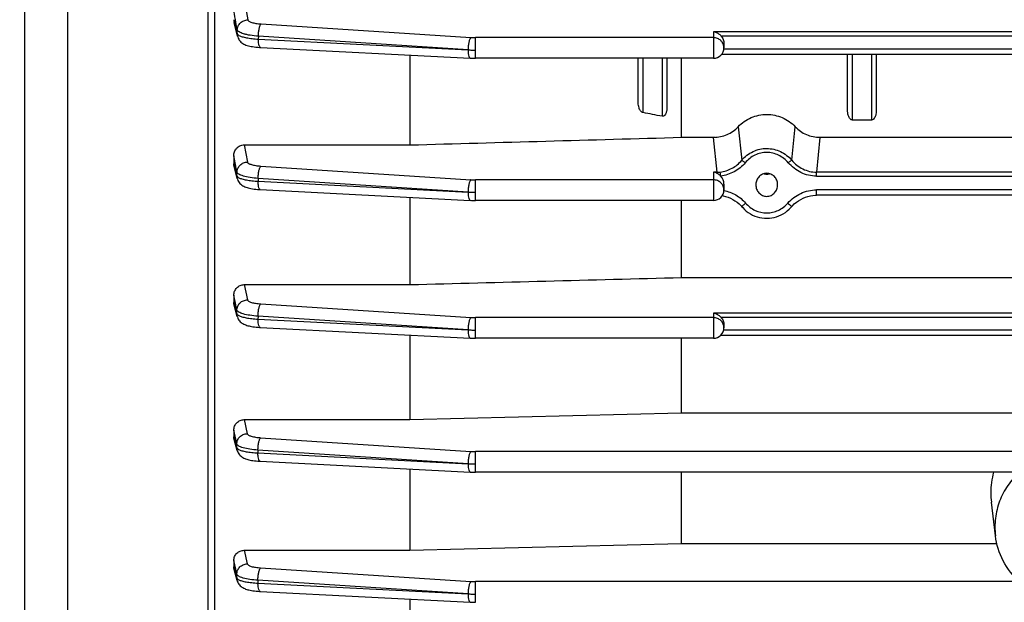
# Model space of a CAD drawing. Units: millimetres. Extents: x -2303 to 3854, y -123 to 3399.
# Drawn here: x 2092 to 2195, y 1608 to 1669 of the extents above; entities that cross this region are included whole.
import ezdxf

# ---------------------------------------------------------------- set-up
doc = ezdxf.new("R2010")
doc.units = ezdxf.units.MM
doc.header["$LTSCALE"] = 46.255
doc.header["$PDMODE"] = 3
doc.header["$PDSIZE"] = 0.3125
doc.layers.get('0').update_dxf_attribs({"linetype": 'CONTINUOUS'})
doc.layers.get('Defpoints').update_dxf_attribs({"linetype": 'CONTINUOUS'})
doc.layers.add('AM_5', color=3, linetype='CONTINUOUS', lineweight=25)
doc.styles.get("Standard").update_dxf_attribs({"font": 'txt', "width": 0.7})
doc.dimstyles.new('AM_DIN$0', dxfattribs={"dimtxt": 3.5, "dimasz": 2.5, "dimexe": 1, "dimexo": 1, "dimgap": 1.5, "dimtad": 1, "dimdsep": 46, "dimtxsty": 'STANDARD', "dimcen": 0, "dimclrd": 256, "dimclre": 256, "dimclrt": 2, "dimadec": 0, "dimazin": 2, "dimtp": 0.1, "dimtm": 0.1, "dimtfac": 0.71, "dimtdec": 3, "dimtmove": 0, "dimatfit": 3, "dimfxl": 1, "dimlwd": -1, "dimlwe": -1, "dimarcsym": 0})

# ---------------------------------------------------------------- blocks, each defined once
blk = doc.blocks.new('*D24')
at = {"layer": 'AM_5', "ltscale": 10, "transparency": 16777216}
for p, q in [((2102.66, 2251.82), (2404.74, 2251.82)), ((2403.74, 1529), (2403.74, 2221.82)), ((2050.15, 1499), (2404.74, 1499))]:
    blk.add_line(p, q, dxfattribs=at)
for points in [[(2398.74, 2221.82), (2408.74, 2221.82), (2403.74, 2251.82)], [(2398.74, 1529), (2408.74, 1529), (2403.74, 1499)]]:
    blk.add_solid(points, dxfattribs=at)
at = {"layer": 'Defpoints', "color": 0, "ltscale": 10, "transparency": 16777216}
for p in [(2101.66, 2251.82), (2403.74, 2251.82), (2049.15, 1499)]:
    blk.add_point(p, dxfattribs=at)
at = {"layer": 'AM_5', "color": 2, "ltscale": 10, "transparency": 16777216, "insert": (2371.24, 1875.41), "char_height": 35, "attachment_point": 5, "rotation": 90}
blk.add_mtext('753', dxfattribs=at)
blk = doc.blocks.new('*D26')
at = {"layer": 'AM_5', "ltscale": 10, "transparency": 16777216}
for p, q in [((894.96, 3398.67), (2509.36, 3398.67)), ((2508.36, 1529), (2508.36, 3368.67)), ((2050.15, 1499), (2509.36, 1499))]:
    blk.add_line(p, q, dxfattribs=at)
for points in [[(2503.36, 3368.67), (2513.36, 3368.67), (2508.36, 3398.67)], [(2503.36, 1529), (2513.36, 1529), (2508.36, 1499)]]:
    blk.add_solid(points, dxfattribs=at)
at = {"layer": 'Defpoints', "color": 0, "ltscale": 10, "transparency": 16777216}
for p in [(893.96, 3398.67), (2508.36, 3398.67), (2049.15, 1499)]:
    blk.add_point(p, dxfattribs=at)
at = {"layer": 'AM_5', "color": 2, "ltscale": 10, "transparency": 16777216, "insert": (2475.86, 2448.83), "char_height": 35, "attachment_point": 5, "rotation": 90}
blk.add_mtext('1880', dxfattribs=at)

msp = doc.modelspace()

# ---------------------------------------------------------------- linework, layer by layer
at = {"color": 7, "linetype": 'Continuous'}
for p, q in [((2092.153, 1768.201), (2092.153, 1510.201)), ((2112.153, 1529.976), (2112.153, 1748.426)), ((2114.539, 1667.081), (2114.191, 1668.515)), ((2116.865, 1665.916), (2116.96, 1665.911)), ((2116.958, 1665.91), (2139, 1664.783)), ((2165.653, 1666.304), (2165.653, 1665.869)), ((2132.653, 1665.107), (2132.653, 1655.673)), ((2139, 1664.783), (2139.002, 1664.783)), ((2164.553, 1664.769), (2139.548, 1664.769)), ((2156.653, 1660.089), (2156.653, 1664.769)), ((2159.653, 1664.769), (2159.653, 1659.523)), ((2161.196, 1656.469), (2161.196, 1664.769)), ((2238.897, 1665.179), (2165.409, 1665.179)), ((2178.653, 1659.23), (2178.653, 1665.179)), ((2181.653, 1665.179), (2181.653, 1659.23)), ((2181.153, 1658.285), (2179.153, 1658.285)), ((2161.196, 1656.469), (2164.702, 1656.469)), ((2175.604, 1656.469), (2228.702, 1656.469)), ((2115.231, 1655.673), (2132.653, 1655.673)), ((2114.153, 1654.514), (2114.153, 1653.702)), ((2114.521, 1652.133), (2114.193, 1653.398)), ((2165.653, 1651.554), (2165.653, 1650.937)), ((2169.009, 1651.532), (2169.008, 1651.483)), ((2171.298, 1651.483), (2171.297, 1651.533)), ((2116.844, 1650.986), (2116.937, 1650.98)), ((2116.935, 1650.98), (2139, 1649.851)), ((2228.938, 1650.388), (2175.368, 1650.388)), ((2132.653, 1650.176), (2132.653, 1640.998)), ((2139, 1649.851), (2139.002, 1649.851)), ((2164.553, 1649.837), (2139.548, 1649.837)), ((2161.196, 1641.75), (2161.196, 1649.837)), ((2115.24, 1640.998), (2132.653, 1640.998)), ((2161.196, 1641.75), (2199.447, 1641.75)), ((2114.153, 1639.875), (2114.153, 1639.123)), ((2114.51, 1637.652), (2114.193, 1638.825)), ((2116.847, 1636.513), (2116.923, 1636.509)), ((2116.921, 1636.508), (2139, 1635.379)), ((2165.653, 1636.744), (2165.653, 1636.465)), ((2132.653, 1635.703), (2132.653, 1626.819)), ((2139, 1635.379), (2139.002, 1635.379)), ((2164.553, 1635.365), (2139.548, 1635.365)), ((2161.196, 1627.55), (2161.196, 1635.365)), ((2239.012, 1635.654), (2165.294, 1635.654)), ((2132.653, 1626.819), (2161.196, 1627.55)), ((2161.196, 1627.55), (2199.153, 1627.55)), ((2115.248, 1626.819), (2132.653, 1626.819)), ((2114.153, 1625.729), (2114.153, 1625.014)), ((2114.506, 1623.588), (2114.192, 1624.729)), ((2116.842, 1622.453), (2116.917, 1622.449)), ((2116.915, 1622.448), (2139, 1621.319)), ((2132.653, 1621.643), (2132.653, 1613.099)), ((2139, 1621.319), (2139.002, 1621.319)), ((2196.762, 1621.305), (2139.548, 1621.305)), ((2161.196, 1613.825), (2161.196, 1621.305)), ((2194.184, 1614.624), (2193.754, 1618.152)), ((2115.257, 1613.099), (2132.653, 1613.099)), ((2132.653, 1613.099), (2161.196, 1613.825)), ((2161.196, 1613.825), (2194.328, 1613.825)), ((2114.153, 1612.039), (2114.153, 1611.348)), ((2114.507, 1609.92), (2114.19, 1611.08)), ((2116.843, 1608.785), (2116.918, 1608.781)), ((2116.916, 1608.78), (2139, 1607.651)), ((2132.653, 1607.975), (2132.653, 1599.834)), ((2139, 1607.651), (2139.002, 1607.651))]:
    msp.add_line(p, q, dxfattribs=at)
at = {"color": 9, "linetype": 'Continuous'}
for p, q in [((2111.414, 1673.199), (2111.414, 1575.21)), ((2096.717, 1579.182), (2096.717, 1672.953)), ((2115.223, 1670.932), (2115.616, 1668.804)), ((2114.154, 1668.822), (2114.213, 1668.578)), ((2114.213, 1668.578), (2114.272, 1668.333)), ((2117.022, 1668.381), (2139.056, 1666.952)), ((2114.509, 1667.358), (2114.519, 1667.752)), ((2116.737, 1667.083), (2116.729, 1666.779)), ((2116.729, 1666.779), (2138.771, 1665.653)), ((2138.771, 1665.653), (2116.737, 1667.083)), ((2164.553, 1666.936), (2139.548, 1666.936)), ((2139.548, 1664.769), (2139.548, 1666.936)), ((2239.753, 1667.558), (2164.553, 1667.558)), ((2164.553, 1667.558), (2164.553, 1664.769)), ((2165.326, 1667.139), (2238.98, 1667.139)), ((2238.661, 1665.744), (2165.645, 1665.744)), ((2157.153, 1659.063), (2157.153, 1664.769)), ((2159.153, 1664.769), (2159.153, 1658.68)), ((2179.153, 1658.285), (2179.153, 1665.179)), ((2181.153, 1665.179), (2181.153, 1658.285)), ((2167.16, 1657.581), (2167.52, 1654.06)), ((2172.786, 1654.06), (2173.146, 1657.581)), ((2164.926, 1652.808), (2164.573, 1656.465)), ((2175.733, 1656.465), (2175.38, 1652.808)), ((2115.231, 1655.673), (2115.592, 1653.872)), ((2114.37, 1653.433), (2114.154, 1654.514)), ((2114.154, 1653.702), (2114.21, 1653.488)), ((2114.21, 1653.488), (2114.265, 1653.274)), ((2114.381, 1653.379), (2114.37, 1653.433)), ((2114.494, 1652.813), (2114.381, 1653.379)), ((2116.997, 1653.451), (2139.056, 1652.02)), ((2114.265, 1653.274), (2114.487, 1652.418)), ((2114.487, 1652.418), (2114.494, 1652.813)), ((2164.926, 1652.808), (2164.553, 1652.808)), ((2164.553, 1652.808), (2164.553, 1649.837)), ((2164.926, 1652.808), (2164.926, 1652.685)), ((2228.926, 1652.808), (2175.38, 1652.808)), ((2175.38, 1652.388), (2175.38, 1652.808)), ((2175.38, 1652.388), (2228.926, 1652.388)), ((2116.713, 1652.153), (2116.707, 1651.848)), ((2116.707, 1651.848), (2138.771, 1650.721)), ((2138.771, 1650.721), (2116.713, 1652.153)), ((2164.553, 1652.005), (2139.548, 1652.005)), ((2139.548, 1649.837), (2139.548, 1652.005)), ((2228.938, 1650.953), (2175.368, 1650.953)), ((2175.368, 1650.388), (2175.368, 1650.953)), ((2115.24, 1640.998), (2115.576, 1639.4)), ((2114.367, 1638.862), (2114.154, 1639.875)), ((2114.154, 1639.123), (2114.207, 1638.925)), ((2114.207, 1638.925), (2114.261, 1638.728)), ((2114.37, 1638.846), (2114.367, 1638.862)), ((2114.478, 1638.332), (2114.37, 1638.846)), ((2116.981, 1638.979), (2139.056, 1637.548)), ((2114.261, 1638.728), (2114.474, 1637.938)), ((2114.474, 1637.938), (2114.478, 1638.332)), ((2239.753, 1637.999), (2164.553, 1637.999)), ((2164.553, 1637.999), (2164.553, 1635.365)), ((2116.696, 1637.682), (2116.693, 1637.377)), ((2116.693, 1637.377), (2138.771, 1636.249)), ((2138.771, 1636.249), (2116.696, 1637.682)), ((2164.553, 1637.532), (2139.548, 1637.532)), ((2139.548, 1635.365), (2139.548, 1637.532)), ((2165.326, 1637.579), (2238.98, 1637.579)), ((2238.682, 1636.22), (2165.624, 1636.22)), ((2115.248, 1626.819), (2115.567, 1625.34)), ((2114.362, 1624.766), (2114.154, 1625.729)), ((2114.154, 1625.014), (2114.206, 1624.823)), ((2114.206, 1624.823), (2114.259, 1624.633)), ((2114.259, 1624.633), (2114.468, 1623.87)), ((2114.364, 1624.752), (2114.362, 1624.766)), ((2114.47, 1624.264), (2114.364, 1624.752)), ((2116.972, 1624.92), (2139.056, 1623.488)), ((2114.468, 1623.87), (2114.469, 1624.264)), ((2116.688, 1623.623), (2116.687, 1623.317)), ((2138.771, 1622.189), (2116.688, 1623.623)), ((2286.533, 1623.472), (2139.548, 1623.472)), ((2139.548, 1621.305), (2139.548, 1623.472)), ((2116.687, 1623.317), (2138.771, 1622.189)), ((2115.257, 1613.099), (2115.565, 1611.672)), ((2114.354, 1611.116), (2114.154, 1612.039)), ((2114.154, 1611.348), (2114.207, 1611.156)), ((2114.207, 1611.156), (2114.259, 1610.963)), ((2114.259, 1610.963), (2114.47, 1610.194)), ((2114.363, 1611.072), (2114.354, 1611.116)), ((2114.468, 1610.589), (2114.363, 1611.072)), ((2116.971, 1611.252), (2139.056, 1609.82)), ((2114.469, 1610.194), (2114.468, 1610.589)), ((2138.771, 1608.521), (2116.687, 1609.955)), ((2116.687, 1609.955), (2116.688, 1609.649)), ((2116.688, 1609.649), (2138.771, 1608.521)), ((2196.686, 1609.804), (2139.548, 1609.804)), ((2139.548, 1607.637), (2139.548, 1609.804))]:
    msp.add_line(p, q, dxfattribs=at)
at = {"color": 7, "linetype": 'Continuous'}
for points in [[(2114.538, 1667.08), (2114.559, 1667.006), (2114.605, 1666.884), (2114.663, 1666.769), (2114.732, 1666.663), (2114.811, 1666.565), (2114.9, 1666.477), (2114.996, 1666.397), (2115.098, 1666.327), (2115.206, 1666.265), (2115.317, 1666.211), (2115.433, 1666.164), (2115.556, 1666.122), (2115.686, 1666.085), (2115.823, 1666.051), (2115.97, 1666.021), (2116.127, 1665.994), (2116.296, 1665.97), (2116.475, 1665.949), (2116.665, 1665.931), (2116.865, 1665.916)], [(2139.002, 1664.784), (2139.139, 1664.777), (2139.27, 1664.773), (2139.402, 1664.771), (2139.533, 1664.77), (2139.548, 1664.77)], [(2114.521, 1652.133), (2114.542, 1652.059), (2114.59, 1651.939), (2114.649, 1651.826), (2114.719, 1651.721), (2114.798, 1651.625), (2114.887, 1651.538), (2114.983, 1651.46), (2115.085, 1651.39), (2115.192, 1651.33), (2115.303, 1651.277), (2115.419, 1651.23), (2115.541, 1651.189), (2115.67, 1651.152), (2115.807, 1651.119), (2115.954, 1651.09), (2116.11, 1651.063), (2116.278, 1651.039), (2116.456, 1651.018), (2116.645, 1651), (2116.844, 1650.986)], [(2165.478, 1650.343), (2165.569, 1650.327), (2165.829, 1650.266), (2166.085, 1650.183), (2166.335, 1650.079), (2166.579, 1649.956), (2166.815, 1649.813), (2167.04, 1649.652), (2167.255, 1649.472), (2167.456, 1649.274), (2167.55, 1649.169)], [(2172.756, 1649.169), (2172.849, 1649.272), (2173.049, 1649.469), (2173.262, 1649.648), (2173.488, 1649.808), (2173.723, 1649.951), (2173.967, 1650.074), (2174.218, 1650.178), (2174.475, 1650.261), (2174.736, 1650.324), (2174.998, 1650.366), (2175.261, 1650.386), (2175.368, 1650.388)], [(2139.002, 1649.852), (2139.139, 1649.846), (2139.27, 1649.842), (2139.402, 1649.839), (2139.533, 1649.838), (2139.548, 1649.838)], [(2167.55, 1649.169), (2167.623, 1649.087), (2167.809, 1648.9), (2168.007, 1648.728), (2168.217, 1648.571), (2168.437, 1648.431), (2168.666, 1648.307), (2168.904, 1648.202), (2169.148, 1648.115), (2169.398, 1648.048), (2169.653, 1647.999), (2169.91, 1647.971), (2170.168, 1647.962), (2170.426, 1647.972), (2170.682, 1648.004), (2170.935, 1648.055), (2171.183, 1648.125), (2171.426, 1648.214), (2171.661, 1648.321), (2171.889, 1648.445), (2172.107, 1648.586), (2172.315, 1648.742), (2172.511, 1648.914), (2172.694, 1649.1), (2172.756, 1649.169)], [(2114.51, 1637.651), (2114.525, 1637.6), (2114.567, 1637.488), (2114.62, 1637.381), (2114.682, 1637.282), (2114.752, 1637.191), (2114.83, 1637.107), (2114.914, 1637.032), (2115.005, 1636.964), (2115.099, 1636.903), (2115.196, 1636.85), (2115.297, 1636.803), (2115.402, 1636.761), (2115.512, 1636.723), (2115.627, 1636.689), (2115.75, 1636.658), (2115.88, 1636.629), (2116.019, 1636.603), (2116.167, 1636.58), (2116.324, 1636.559), (2116.49, 1636.541), (2116.665, 1636.526), (2116.847, 1636.513)], [(2139.002, 1635.38), (2139.139, 1635.374), (2139.27, 1635.369), (2139.402, 1635.367), (2139.533, 1635.366), (2139.548, 1635.366)], [(2114.505, 1623.587), (2114.521, 1623.536), (2114.563, 1623.424), (2114.616, 1623.318), (2114.678, 1623.22), (2114.748, 1623.129), (2114.826, 1623.045), (2114.911, 1622.97), (2115.001, 1622.903), (2115.095, 1622.842), (2115.192, 1622.789), (2115.293, 1622.742), (2115.398, 1622.701), (2115.507, 1622.663), (2115.623, 1622.629), (2115.745, 1622.598), (2115.875, 1622.569), (2116.014, 1622.544), (2116.162, 1622.52), (2116.319, 1622.5), (2116.485, 1622.481), (2116.659, 1622.466), (2116.842, 1622.453)], [(2139.002, 1621.32), (2139.139, 1621.314), (2139.27, 1621.309), (2139.402, 1621.307), (2139.533, 1621.306), (2139.548, 1621.306)], [(2114.506, 1609.92), (2114.522, 1609.869), (2114.564, 1609.757), (2114.617, 1609.651), (2114.679, 1609.552), (2114.749, 1609.461), (2114.827, 1609.378), (2114.911, 1609.303), (2115.001, 1609.235), (2115.096, 1609.175), (2115.193, 1609.122), (2115.294, 1609.075), (2115.398, 1609.033), (2115.508, 1608.995), (2115.623, 1608.961), (2115.746, 1608.93), (2115.876, 1608.901), (2116.015, 1608.875), (2116.163, 1608.852), (2116.32, 1608.831), (2116.486, 1608.813), (2116.66, 1608.798), (2116.843, 1608.785)], [(2139.002, 1607.652), (2139.139, 1607.645), (2139.27, 1607.641), (2139.402, 1607.639), (2139.533, 1607.638), (2139.548, 1607.638)]]:
    msp.add_lwpolyline(points, dxfattribs=at)
for centre, radius, start, end in [((2115.463, 1668.823), 1.31, 180.0352, 193.60747), ((2164.553, 1665.869), 1.1, 270, 360), ((2170.153, 1653.693), 1.083, 254.80194, 264.04645), ((2170.153, 1653.696), 1.087, 264.06888, 275.754), ((2170.153, 1653.693), 1.084, 275.77669, 285.34267), ((2164.553, 1650.937), 1.1, 270, 360), ((2164.553, 1636.465), 1.1, 270, 360), ((2201.863, 1619.121), 8.168, 164.4847, 179.9638), ((2201.759, 1619.126), 8.064, 179.99983, 186.93618)]:
    msp.add_arc(centre, radius, start, end, dxfattribs=at)
at = {"color": 9, "linetype": 'Continuous'}
for centre, radius, start, end in [((2139.543, 1674.507), 7.57, 266.31293, 270.03736), ((2116.963, 1665.982), 0.0716, 261.08783, 265.66649), ((2164.612, 1665.868), 1.041, 11.58765, 17.36472), ((2164.613, 1665.869), 1.04, 0.02017, 11.57192), ((2139.523, 1679.687), 14.055, 266.9349, 268.50525), ((2139.547, 1680.49), 14.859, 268.49193, 270.00201), ((2164.929, 1656.053), 3.245, 269.95522, 275.84009), ((2139.543, 1659.575), 7.57, 266.31293, 270.03736), ((2164.601, 1650.933), 1.053, 17.38861, 28.8461), ((2116.941, 1651.052), 0.0716, 261.09272, 265.66718), ((2139.523, 1664.755), 14.055, 266.9349, 268.50525), ((2139.547, 1665.558), 14.859, 268.49193, 270.00201), ((2164.609, 1650.936), 1.044, 0.0608, 17.32371), ((2139.543, 1645.103), 7.57, 266.31293, 270.03736), ((2116.927, 1636.58), 0.0716, 261.13443, 265.66829), ((2139.523, 1650.283), 14.055, 266.9349, 268.50525), ((2139.547, 1651.086), 14.859, 268.49193, 270.00201), ((2164.617, 1636.465), 1.036, 0.0068, 5.80013), ((2139.543, 1631.043), 7.57, 266.31293, 270.03736), ((2116.921, 1622.521), 0.0716, 261.13967, 265.66966), ((2139.523, 1636.223), 14.055, 266.9349, 268.50525), ((2139.547, 1637.026), 14.859, 268.49193, 270.00201), ((2139.543, 1617.375), 7.57, 266.31293, 270.03736), ((2116.922, 1608.852), 0.0716, 261.13889, 265.66955), ((2139.523, 1622.555), 14.055, 266.9349, 268.50525), ((2139.547, 1623.358), 14.859, 268.49193, 270.00201)]:
    msp.add_arc(centre, radius, start, end, dxfattribs=at)
at = {"color": 7, "linetype": 'Continuous'}
msp.add_ellipse((2164.553, 1651.554), major_axis=(0, 1.172), ratio=0.9384461, start_param=-1.5707963, end_param=-0.7546402, dxfattribs=at)
at = {"color": 9, "linetype": 'Continuous'}
for points in [[(2114.372, 1668.549), (2114.299, 1668.942), (2114.226, 1669.334), (2114.154, 1669.727)], [(2114.272, 1668.333), (2114.351, 1668.008), (2114.43, 1667.683), (2114.509, 1667.358)], [(2114.519, 1667.752), (2114.47, 1668.018), (2114.421, 1668.283), (2114.372, 1668.549)], [(2114.537, 1667.084), (2114.516, 1667.173), (2114.505, 1667.266), (2114.508, 1667.358)], [(2114.52, 1652.135), (2114.496, 1652.227), (2114.484, 1652.323), (2114.486, 1652.418)], [(2165.523, 1651.44), (2165.472, 1651.533), (2165.407, 1651.619), (2165.331, 1651.692)], [(2114.51, 1637.653), (2114.485, 1637.745), (2114.472, 1637.842), (2114.473, 1637.938)], [(2114.505, 1623.588), (2114.48, 1623.679), (2114.467, 1623.775), (2114.467, 1623.87)], [(2114.506, 1609.921), (2114.482, 1610.009), (2114.469, 1610.102), (2114.468, 1610.194)]]:
    msp.add_open_spline(points, degree=3, dxfattribs=at)
for points, knots in [([(2114.518, 1667.752), (2114.522, 1667.89), (2114.586, 1668.166), (2114.832, 1668.513), (2115.194, 1668.743), (2115.476, 1668.802), (2115.616, 1668.804)], [0, 0, 0, 0, 0.2467382, 0.4954874, 0.7471804, 1, 1, 1, 1]), ([(2115.616, 1668.804), (2115.628, 1668.743), (2115.725, 1668.662), (2115.874, 1668.589), (2116.12, 1668.504), (2116.507, 1668.427), (2116.84, 1668.393), (2117.022, 1668.381)], [0, 0, 0, 0, 0.1231562, 0.2181877, 0.3367141, 0.6368071, 1, 1, 1, 1]), ([(2116.737, 1667.083), (2116.738, 1667.224), (2116.754, 1667.498), (2116.795, 1667.768), (2116.823, 1667.898)], [0, 0, 0, 0, 0.5154172, 1, 1, 1, 1]), ([(2116.823, 1667.898), (2116.846, 1668.002), (2116.885, 1668.144), (2116.959, 1668.303), (2117, 1668.361), (2117.022, 1668.381)], [0, 0, 0, 0, 0.6053651, 0.8317203, 1, 1, 1, 1]), ([(2114.508, 1667.358), (2114.509, 1667.35), (2114.521, 1667.315), (2114.545, 1667.284), (2114.566, 1667.264)], [0, 0, 0, 0, 0.222809, 1, 1, 1, 1]), ([(2116.737, 1667.083), (2116.45, 1667.104), (2116.036, 1667.149), (2115.518, 1667.245), (2115.195, 1667.327), (2114.929, 1667.419), (2114.724, 1667.519), (2114.582, 1667.623), (2114.526, 1667.711), (2114.518, 1667.752)], [0, 0, 0, 0, 0.3621417, 0.5219073, 0.6621303, 0.7803079, 0.8753372, 0.9473255, 1, 1, 1, 1]), ([(2114.566, 1667.264), (2114.574, 1667.256), (2114.614, 1667.22), (2114.66, 1667.191), (2114.697, 1667.171)], [0, 0, 0, 0, 0.2182445, 1, 1, 1, 1]), ([(2114.697, 1667.171), (2114.799, 1667.114), (2115.063, 1667.019), (2115.525, 1666.914), (2116.096, 1666.829), (2116.51, 1666.793), (2116.729, 1666.779)], [0, 0, 0, 0, 0.1690004, 0.4006998, 0.6828, 1, 1, 1, 1]), ([(2116.815, 1666.094), (2116.783, 1666.19), (2116.743, 1666.419), (2116.73, 1666.649), (2116.729, 1666.779)], [0, 0, 0, 0, 0.4375814, 1, 1, 1, 1]), ([(2139.056, 1666.952), (2139.034, 1666.932), (2138.994, 1666.874), (2138.919, 1666.715), (2138.88, 1666.573), (2138.857, 1666.469)], [0, 0, 0, 0, 0.1682793, 0.3946349, 1, 1, 1, 1]), ([(2165.331, 1666.624), (2165.229, 1666.722), (2164.983, 1666.882), (2164.696, 1666.936), (2164.553, 1666.936)], [0, 0, 0, 0, 0.498, 1, 1, 1, 1]), ([(2116.952, 1665.912), (2116.923, 1665.916), (2116.859, 1665.976), (2116.831, 1666.049), (2116.815, 1666.094)], [0, 0, 0, 0, 0.3848218, 1, 1, 1, 1]), ([(2138.857, 1666.469), (2138.829, 1666.34), (2138.788, 1666.069), (2138.772, 1665.795), (2138.771, 1665.655)], [0, 0, 0, 0, 0.4845831, 1, 1, 1, 1]), ([(2165.606, 1666.179), (2165.566, 1666.304), (2165.481, 1666.463), (2165.363, 1666.593), (2165.331, 1666.624)], [0, 0, 0, 0, 0.7478299, 1, 1, 1, 1]), ([(2138.771, 1665.651), (2138.772, 1665.522), (2138.785, 1665.292), (2138.825, 1665.063), (2138.857, 1664.967)], [0, 0, 0, 0, 0.5624183, 1, 1, 1, 1]), ([(2138.857, 1664.967), (2138.866, 1664.941), (2138.885, 1664.894), (2138.924, 1664.826), (2138.97, 1664.786), (2139, 1664.784)], [0, 0, 0, 0, 0.3438087, 0.6199144, 1, 1, 1, 1]), ([(2167.52, 1654.06), (2167.843, 1654.443), (2168.462, 1654.917), (2169.408, 1655.247), (2170.153, 1655.327), (2170.896, 1655.236), (2171.842, 1654.911), (2172.464, 1654.442), (2172.786, 1654.06)], [0, 0, 0, 0, 0.251582, 0.3763981, 0.5002768, 0.6243396, 0.7491635, 1, 1, 1, 1]), ([(2172.414, 1653.803), (2172.138, 1654.134), (2171.605, 1654.542), (2170.792, 1654.826), (2170.153, 1654.905), (2169.513, 1654.835), (2168.699, 1654.548), (2168.168, 1654.135), (2167.892, 1653.803)], [0, 0, 0, 0, 0.25121, 0.3759032, 0.4997157, 0.6233386, 0.7480241, 1, 1, 1, 1]), ([(2114.493, 1652.813), (2114.496, 1652.95), (2114.559, 1653.229), (2114.805, 1653.579), (2115.168, 1653.81), (2115.451, 1653.871), (2115.592, 1653.872)], [0, 0, 0, 0, 0.2467255, 0.495491, 0.7472069, 1, 1, 1, 1]), ([(2115.592, 1653.872), (2115.604, 1653.811), (2115.702, 1653.731), (2115.851, 1653.659), (2116.097, 1653.574), (2116.483, 1653.497), (2116.815, 1653.463), (2116.997, 1653.451)], [0, 0, 0, 0, 0.1236849, 0.21891, 0.3375099, 0.6373842, 1, 1, 1, 1]), ([(2116.799, 1652.968), (2116.822, 1653.072), (2116.86, 1653.214), (2116.935, 1653.373), (2116.975, 1653.431), (2116.997, 1653.451)], [0, 0, 0, 0, 0.6053651, 0.8317202, 1, 1, 1, 1]), ([(2165.259, 1652.825), (2165.693, 1652.869), (2166.549, 1653.15), (2167.241, 1653.722), (2167.52, 1654.06)], [0, 0, 0, 0, 0.4990816, 1, 1, 1, 1]), ([(2167.892, 1653.803), (2167.572, 1653.42), (2166.779, 1652.775), (2165.803, 1652.458), (2165.306, 1652.407)], [0, 0, 0, 0, 0.5000369, 1, 1, 1, 1]), ([(2167.52, 1654.06), (2167.538, 1654.057), (2167.585, 1654.029), (2167.668, 1653.977), (2167.774, 1653.898), (2167.851, 1653.837), (2167.892, 1653.803)], [0, 0, 0, 0, 0.1261906, 0.3503934, 0.6522939, 1, 1, 1, 1]), ([(2172.786, 1654.06), (2172.768, 1654.057), (2172.721, 1654.029), (2172.638, 1653.977), (2172.532, 1653.898), (2172.455, 1653.837), (2172.414, 1653.803)], [0, 0, 0, 0, 0.1261907, 0.3503937, 0.652294, 1, 1, 1, 1]), ([(2175.38, 1652.388), (2174.819, 1652.388), (2173.69, 1652.665), (2172.773, 1653.373), (2172.414, 1653.803)], [0, 0, 0, 0, 0.4997918, 1, 1, 1, 1]), ([(2172.786, 1654.06), (2173.099, 1653.68), (2173.898, 1653.053), (2174.889, 1652.808), (2175.38, 1652.808)], [0, 0, 0, 0, 0.5011027, 1, 1, 1, 1]), ([(2114.486, 1652.418), (2114.488, 1652.41), (2114.5, 1652.375), (2114.525, 1652.345), (2114.545, 1652.325)], [0, 0, 0, 0, 0.2223984, 1, 1, 1, 1]), ([(2116.713, 1652.153), (2116.425, 1652.173), (2115.901, 1652.23), (2115.291, 1652.352), (2114.905, 1652.483), (2114.7, 1652.582), (2114.559, 1652.684), (2114.502, 1652.772), (2114.493, 1652.813)], [0, 0, 0, 0, 0.3626018, 0.6629032, 0.7808844, 0.8756135, 0.9473812, 1, 1, 1, 1]), ([(2114.545, 1652.325), (2114.554, 1652.316), (2114.594, 1652.281), (2114.64, 1652.252), (2114.677, 1652.232)], [0, 0, 0, 0, 0.2182983, 1, 1, 1, 1]), ([(2116.713, 1652.153), (2116.714, 1652.294), (2116.729, 1652.568), (2116.77, 1652.839), (2116.799, 1652.968)], [0, 0, 0, 0, 0.5154173, 1, 1, 1, 1]), ([(2165.306, 1652.407), (2165.297, 1652.496), (2165.282, 1652.635), (2165.267, 1652.775), (2165.259, 1652.825)], [0, 0, 0, 0, 0.6369753, 1, 1, 1, 1]), ([(2114.677, 1652.232), (2114.78, 1652.177), (2115.044, 1652.083), (2115.505, 1651.98), (2116.075, 1651.897), (2116.488, 1651.861), (2116.707, 1651.848)], [0, 0, 0, 0, 0.1692303, 0.4009864, 0.6829925, 1, 1, 1, 1]), ([(2116.793, 1651.164), (2116.76, 1651.259), (2116.721, 1651.488), (2116.708, 1651.719), (2116.707, 1651.848)], [0, 0, 0, 0, 0.4375813, 1, 1, 1, 1]), ([(2138.857, 1651.537), (2138.829, 1651.408), (2138.788, 1651.137), (2138.772, 1650.864), (2138.771, 1650.723)], [0, 0, 0, 0, 0.484583, 1, 1, 1, 1]), ([(2139.056, 1652.02), (2139.034, 1652.001), (2138.994, 1651.943), (2138.919, 1651.784), (2138.88, 1651.641), (2138.857, 1651.537)], [0, 0, 0, 0, 0.1682794, 0.3946349, 1, 1, 1, 1]), ([(2165.331, 1651.692), (2165.229, 1651.791), (2164.983, 1651.95), (2164.696, 1652.005), (2164.553, 1652.005)], [0, 0, 0, 0, 0.498, 1, 1, 1, 1]), ([(2116.93, 1650.981), (2116.9, 1650.986), (2116.836, 1651.046), (2116.808, 1651.118), (2116.793, 1651.164)], [0, 0, 0, 0, 0.3848179, 1, 1, 1, 1]), ([(2138.771, 1650.72), (2138.772, 1650.59), (2138.785, 1650.36), (2138.825, 1650.131), (2138.857, 1650.036)], [0, 0, 0, 0, 0.5624184, 1, 1, 1, 1]), ([(2165.643, 1650.887), (2166.082, 1650.805), (2166.934, 1650.478), (2167.636, 1649.899), (2167.928, 1649.562)], [0, 0, 0, 0, 0.500279, 1, 1, 1, 1]), ([(2172.378, 1649.562), (2172.746, 1649.987), (2173.673, 1650.683), (2174.806, 1650.953), (2175.368, 1650.953)], [0, 0, 0, 0, 0.500119, 1, 1, 1, 1]), ([(2138.857, 1650.036), (2138.866, 1650.009), (2138.885, 1649.963), (2138.924, 1649.894), (2138.97, 1649.854), (2139, 1649.852)], [0, 0, 0, 0, 0.343809, 0.6199144, 1, 1, 1, 1]), ([(2167.55, 1649.169), (2167.547, 1649.173), (2167.554, 1649.192), (2167.572, 1649.216), (2167.605, 1649.257), (2167.673, 1649.329), (2167.781, 1649.433), (2167.876, 1649.518), (2167.928, 1649.562)], [0, 0, 0, 0, 0.0267782, 0.0866652, 0.1811034, 0.306371, 0.6287858, 1, 1, 1, 1]), ([(2167.928, 1649.562), (2168.204, 1649.243), (2168.891, 1648.715), (2169.946, 1648.48), (2170.78, 1648.573), (2171.578, 1648.848), (2172.102, 1649.243), (2172.378, 1649.562)], [0, 0, 0, 0, 0.2516363, 0.4993277, 0.6234999, 0.7483099, 1, 1, 1, 1]), ([(2172.378, 1649.562), (2172.43, 1649.518), (2172.525, 1649.433), (2172.634, 1649.329), (2172.701, 1649.257), (2172.734, 1649.216), (2172.752, 1649.192), (2172.759, 1649.173), (2172.756, 1649.169)], [0, 0, 0, 0, 0.3717652, 0.6943899, 0.8197063, 0.9133253, 0.9730662, 1, 1, 1, 1]), ([(2114.477, 1638.332), (2114.479, 1638.471), (2114.54, 1638.751), (2114.786, 1639.104), (2115.15, 1639.337), (2115.434, 1639.398), (2115.576, 1639.4)], [0, 0, 0, 0, 0.2467146, 0.4954842, 0.7472177, 1, 1, 1, 1]), ([(2115.576, 1639.4), (2115.589, 1639.339), (2115.686, 1639.259), (2115.836, 1639.187), (2116.082, 1639.103), (2116.467, 1639.026), (2116.799, 1638.991), (2116.981, 1638.979)], [0, 0, 0, 0, 0.12401, 0.2193561, 0.3380024, 0.6377443, 1, 1, 1, 1]), ([(2116.782, 1638.497), (2116.805, 1638.6), (2116.844, 1638.743), (2116.918, 1638.902), (2116.959, 1638.96), (2116.981, 1638.979)], [0, 0, 0, 0, 0.6053651, 0.83172, 1, 1, 1, 1]), ([(2114.473, 1637.938), (2114.475, 1637.93), (2114.488, 1637.894), (2114.512, 1637.865), (2114.534, 1637.845)], [0, 0, 0, 0, 0.2213708, 1, 1, 1, 1]), ([(2116.696, 1637.682), (2116.409, 1637.701), (2115.886, 1637.756), (2115.277, 1637.876), (2114.89, 1638.005), (2114.686, 1638.103), (2114.544, 1638.205), (2114.486, 1638.291), (2114.477, 1638.332)], [0, 0, 0, 0, 0.3624904, 0.6627515, 0.7807624, 0.875549, 0.94738, 1, 1, 1, 1]), ([(2114.534, 1637.845), (2114.542, 1637.837), (2114.583, 1637.801), (2114.63, 1637.773), (2114.667, 1637.753)], [0, 0, 0, 0, 0.2183955, 1, 1, 1, 1]), ([(2116.696, 1637.682), (2116.697, 1637.823), (2116.713, 1638.096), (2116.754, 1638.367), (2116.782, 1638.497)], [0, 0, 0, 0, 0.5154175, 1, 1, 1, 1]), ([(2114.667, 1637.753), (2114.771, 1637.699), (2115.033, 1637.606), (2115.493, 1637.503), (2116.061, 1637.424), (2116.474, 1637.389), (2116.693, 1637.377)], [0, 0, 0, 0, 0.1694622, 0.3998685, 0.6822312, 1, 1, 1, 1]), ([(2116.779, 1636.692), (2116.746, 1636.788), (2116.707, 1637.017), (2116.694, 1637.247), (2116.693, 1637.377)], [0, 0, 0, 0, 0.4375812, 1, 1, 1, 1]), ([(2138.857, 1637.065), (2138.829, 1636.936), (2138.788, 1636.665), (2138.772, 1636.392), (2138.771, 1636.251)], [0, 0, 0, 0, 0.4845829, 1, 1, 1, 1]), ([(2139.056, 1637.548), (2139.034, 1637.528), (2138.994, 1637.471), (2138.919, 1637.311), (2138.88, 1637.169), (2138.857, 1637.065)], [0, 0, 0, 0, 0.1682795, 0.3946349, 1, 1, 1, 1]), ([(2165.331, 1637.22), (2165.229, 1637.318), (2164.983, 1637.478), (2164.696, 1637.532), (2164.553, 1637.532)], [0, 0, 0, 0, 0.498, 1, 1, 1, 1]), ([(2165.648, 1636.57), (2165.635, 1636.691), (2165.567, 1636.932), (2165.419, 1637.134), (2165.331, 1637.22)], [0, 0, 0, 0, 0.4980219, 1, 1, 1, 1]), ([(2116.916, 1636.51), (2116.886, 1636.514), (2116.822, 1636.574), (2116.794, 1636.647), (2116.779, 1636.692)], [0, 0, 0, 0, 0.3847812, 1, 1, 1, 1]), ([(2138.771, 1636.247), (2138.772, 1636.118), (2138.785, 1635.888), (2138.825, 1635.659), (2138.857, 1635.563)], [0, 0, 0, 0, 0.5624185, 1, 1, 1, 1]), ([(2138.857, 1635.563), (2138.866, 1635.537), (2138.885, 1635.49), (2138.924, 1635.422), (2138.97, 1635.382), (2139, 1635.38)], [0, 0, 0, 0, 0.3438094, 0.6199144, 1, 1, 1, 1]), ([(2114.468, 1624.264), (2114.469, 1624.403), (2114.529, 1624.685), (2114.774, 1625.041), (2115.139, 1625.277), (2115.425, 1625.338), (2115.567, 1625.34)], [0, 0, 0, 0, 0.2467052, 0.4954678, 0.7472138, 1, 1, 1, 1]), ([(2115.567, 1625.34), (2115.581, 1625.279), (2115.678, 1625.199), (2115.828, 1625.127), (2116.074, 1625.043), (2116.459, 1624.966), (2116.791, 1624.932), (2116.972, 1624.92)], [0, 0, 0, 0, 0.1241404, 0.2195543, 0.3382174, 0.6379043, 1, 1, 1, 1]), ([(2116.688, 1623.623), (2116.689, 1623.764), (2116.705, 1624.037), (2116.745, 1624.308), (2116.774, 1624.437)], [0, 0, 0, 0, 0.5154177, 1, 1, 1, 1]), ([(2116.774, 1624.437), (2116.797, 1624.541), (2116.835, 1624.683), (2116.91, 1624.843), (2116.951, 1624.9), (2116.972, 1624.92)], [0, 0, 0, 0, 0.605365, 0.8317197, 1, 1, 1, 1]), ([(2114.467, 1623.87), (2114.469, 1623.862), (2114.482, 1623.827), (2114.507, 1623.797), (2114.528, 1623.777)], [0, 0, 0, 0, 0.2211984, 1, 1, 1, 1]), ([(2116.688, 1623.623), (2116.402, 1623.641), (2115.878, 1623.695), (2115.268, 1623.813), (2114.88, 1623.939), (2114.676, 1624.036), (2114.534, 1624.138), (2114.478, 1624.224), (2114.468, 1624.264)], [0, 0, 0, 0, 0.3618763, 0.663036, 0.7817468, 0.8763045, 0.9476159, 1, 1, 1, 1]), ([(2114.528, 1623.777), (2114.537, 1623.769), (2114.578, 1623.734), (2114.625, 1623.706), (2114.662, 1623.687)], [0, 0, 0, 0, 0.2183406, 1, 1, 1, 1]), ([(2114.662, 1623.687), (2114.765, 1623.632), (2115.028, 1623.541), (2115.487, 1623.44), (2116.055, 1623.362), (2116.468, 1623.329), (2116.687, 1623.317)], [0, 0, 0, 0, 0.169439, 0.3998376, 0.6822063, 1, 1, 1, 1]), ([(2139.056, 1623.488), (2139.034, 1623.468), (2138.994, 1623.411), (2138.919, 1623.251), (2138.88, 1623.109), (2138.857, 1623.005)], [0, 0, 0, 0, 0.1682797, 0.3946349, 1, 1, 1, 1]), ([(2116.773, 1622.633), (2116.74, 1622.728), (2116.7, 1622.957), (2116.687, 1623.187), (2116.687, 1623.317)], [0, 0, 0, 0, 0.437581, 1, 1, 1, 1]), ([(2116.91, 1622.45), (2116.88, 1622.455), (2116.816, 1622.515), (2116.788, 1622.587), (2116.773, 1622.633)], [0, 0, 0, 0, 0.3847776, 1, 1, 1, 1]), ([(2138.857, 1623.005), (2138.829, 1622.876), (2138.788, 1622.605), (2138.772, 1622.332), (2138.771, 1622.191)], [0, 0, 0, 0, 0.4845828, 1, 1, 1, 1]), ([(2138.771, 1622.187), (2138.772, 1622.058), (2138.785, 1621.828), (2138.825, 1621.599), (2138.857, 1621.503)], [0, 0, 0, 0, 0.5624186, 1, 1, 1, 1]), ([(2138.857, 1621.503), (2138.866, 1621.477), (2138.885, 1621.43), (2138.924, 1621.362), (2138.97, 1621.322), (2139, 1621.32)], [0, 0, 0, 0, 0.3438099, 0.6199143, 1, 1, 1, 1]), ([(2196.708, 1621.305), (2196.247, 1620.89), (2195.421, 1619.948), (2194.554, 1618.289), (2194.108, 1616.478), (2194.109, 1615.234), (2194.184, 1614.624)], [0, 0, 0, 0, 0.2515312, 0.5017482, 0.7510404, 1, 1, 1, 1]), ([(2114.467, 1610.589), (2114.467, 1610.728), (2114.525, 1611.012), (2114.77, 1611.37), (2115.136, 1611.608), (2115.422, 1611.67), (2115.565, 1611.672)], [0, 0, 0, 0, 0.2466975, 0.4954427, 0.7471962, 1, 1, 1, 1]), ([(2115.565, 1611.672), (2115.579, 1611.611), (2115.677, 1611.531), (2115.826, 1611.459), (2116.073, 1611.375), (2116.458, 1611.298), (2116.79, 1611.264), (2116.971, 1611.252)], [0, 0, 0, 0, 0.124219, 0.2196422, 0.3383175, 0.6379739, 1, 1, 1, 1]), ([(2116.773, 1610.769), (2116.796, 1610.873), (2116.834, 1611.015), (2116.909, 1611.175), (2116.949, 1611.232), (2116.971, 1611.252)], [0, 0, 0, 0, 0.605365, 0.8317197, 1, 1, 1, 1]), ([(2116.687, 1609.955), (2116.4, 1609.972), (2115.877, 1610.024), (2115.268, 1610.139), (2114.881, 1610.266), (2114.677, 1610.362), (2114.534, 1610.462), (2114.476, 1610.548), (2114.467, 1610.589)], [0, 0, 0, 0, 0.3627548, 0.6631107, 0.78111, 0.8758407, 0.9475606, 1, 1, 1, 1]), ([(2114.468, 1610.194), (2114.471, 1610.186), (2114.484, 1610.151), (2114.508, 1610.122), (2114.53, 1610.102)], [0, 0, 0, 0, 0.2211316, 1, 1, 1, 1]), ([(2114.53, 1610.102), (2114.538, 1610.094), (2114.579, 1610.059), (2114.626, 1610.031), (2114.663, 1610.012)], [0, 0, 0, 0, 0.2182323, 1, 1, 1, 1]), ([(2114.663, 1610.012), (2114.767, 1609.958), (2115.029, 1609.868), (2115.489, 1609.768), (2116.056, 1609.692), (2116.469, 1609.66), (2116.688, 1609.649)], [0, 0, 0, 0, 0.1692984, 0.399658, 0.6820807, 1, 1, 1, 1]), ([(2116.687, 1609.955), (2116.688, 1610.096), (2116.703, 1610.369), (2116.744, 1610.64), (2116.773, 1610.769)], [0, 0, 0, 0, 0.5154178, 1, 1, 1, 1]), ([(2116.774, 1608.965), (2116.741, 1609.06), (2116.702, 1609.289), (2116.689, 1609.519), (2116.688, 1609.649)], [0, 0, 0, 0, 0.437581, 1, 1, 1, 1]), ([(2116.911, 1608.782), (2116.881, 1608.786), (2116.817, 1608.847), (2116.789, 1608.919), (2116.774, 1608.965)], [0, 0, 0, 0, 0.3847782, 1, 1, 1, 1]), ([(2138.857, 1609.337), (2138.829, 1609.208), (2138.788, 1608.937), (2138.772, 1608.663), (2138.771, 1608.523)], [0, 0, 0, 0, 0.4845827, 1, 1, 1, 1]), ([(2139.056, 1609.82), (2139.034, 1609.8), (2138.994, 1609.742), (2138.919, 1609.583), (2138.88, 1609.441), (2138.857, 1609.337)], [0, 0, 0, 0, 0.1682797, 0.3946349, 1, 1, 1, 1]), ([(2138.771, 1608.519), (2138.772, 1608.39), (2138.785, 1608.16), (2138.825, 1607.931), (2138.857, 1607.835)], [0, 0, 0, 0, 0.5624186, 1, 1, 1, 1]), ([(2138.857, 1607.835), (2138.866, 1607.809), (2138.885, 1607.762), (2138.924, 1607.694), (2138.97, 1607.654), (2139, 1607.652)], [0, 0, 0, 0, 0.3438099, 0.6199143, 1, 1, 1, 1])]:
    msp.add_open_spline(points, degree=3, knots=knots, dxfattribs=at)
at = {"color": 7, "linetype": 'Continuous'}
for points, knots in [([(2164.981, 1667.407), (2164.946, 1667.426), (2164.811, 1667.494), (2164.664, 1667.54), (2164.553, 1667.558)], [0, 0, 0, 0, 0.2590652, 1, 1, 1, 1]), ([(2165.322, 1667.142), (2165.296, 1667.169), (2165.192, 1667.269), (2165.074, 1667.354), (2164.981, 1667.407)], [0, 0, 0, 0, 0.2581988, 1, 1, 1, 1]), ([(2165.326, 1667.139), (2165.432, 1667.029), (2165.596, 1666.762), (2165.653, 1666.456), (2165.653, 1666.304)], [0, 0, 0, 0, 0.5004344, 1, 1, 1, 1]), ([(2156.799, 1659.405), (2156.774, 1659.458), (2156.688, 1659.677), (2156.653, 1659.914), (2156.653, 1660.089)], [0, 0, 0, 0, 0.2520421, 1, 1, 1, 1]), ([(2157.153, 1659.063), (2157.111, 1659.071), (2157.012, 1659.116), (2156.892, 1659.239), (2156.827, 1659.349), (2156.799, 1659.405)], [0, 0, 0, 0, 0.2507947, 0.6260492, 1, 1, 1, 1]), ([(2159.507, 1658.889), (2159.47, 1658.827), (2159.399, 1658.738), (2159.265, 1658.674), (2159.189, 1658.673), (2159.153, 1658.68)], [0, 0, 0, 0, 0.4956302, 0.7466586, 1, 1, 1, 1]), ([(2159.653, 1659.523), (2159.653, 1659.413), (2159.633, 1659.194), (2159.562, 1658.983), (2159.507, 1658.889)], [0, 0, 0, 0, 0.5011454, 1, 1, 1, 1]), ([(2167.16, 1657.581), (2167.537, 1657.985), (2168.476, 1658.644), (2170.153, 1658.986), (2171.83, 1658.644), (2172.769, 1657.985), (2173.146, 1657.581)], [0, 0, 0, 0, 0.2491169, 0.5, 0.7508831, 1, 1, 1, 1]), ([(2178.799, 1658.564), (2178.746, 1658.665), (2178.675, 1658.886), (2178.653, 1659.115), (2178.653, 1659.23)], [0, 0, 0, 0, 0.5003831, 1, 1, 1, 1]), ([(2179.153, 1658.285), (2179.114, 1658.285), (2179.034, 1658.304), (2178.904, 1658.396), (2178.836, 1658.495), (2178.799, 1658.564)], [0, 0, 0, 0, 0.2517601, 0.5028057, 1, 1, 1, 1]), ([(2181.507, 1658.564), (2181.47, 1658.495), (2181.402, 1658.396), (2181.272, 1658.304), (2181.192, 1658.285), (2181.153, 1658.285)], [0, 0, 0, 0, 0.4972055, 0.7482538, 1, 1, 1, 1]), ([(2181.653, 1659.23), (2181.653, 1659.115), (2181.631, 1658.886), (2181.56, 1658.665), (2181.507, 1658.564)], [0, 0, 0, 0, 0.4996169, 1, 1, 1, 1]), ([(2164.573, 1656.465), (2165.054, 1656.465), (2166.02, 1656.669), (2166.835, 1657.231), (2167.16, 1657.581)], [0, 0, 0, 0, 0.5017513, 1, 1, 1, 1]), ([(2173.146, 1657.581), (2173.471, 1657.231), (2174.286, 1656.669), (2175.252, 1656.465), (2175.733, 1656.465)], [0, 0, 0, 0, 0.4982638, 1, 1, 1, 1]), ([(2114.153, 1654.514), (2114.153, 1654.659), (2114.204, 1654.952), (2114.43, 1655.336), (2114.789, 1655.607), (2115.085, 1655.673), (2115.231, 1655.673)], [0, 0, 0, 0, 0.2489333, 0.498315, 0.7487048, 1, 1, 1, 1]), ([(2164.926, 1652.685), (2164.896, 1652.7), (2164.777, 1652.755), (2164.649, 1652.792), (2164.553, 1652.808)], [0, 0, 0, 0, 0.2576416, 1, 1, 1, 1]), ([(2165.306, 1652.407), (2165.278, 1652.436), (2165.162, 1652.543), (2165.03, 1652.633), (2164.926, 1652.685)], [0, 0, 0, 0, 0.2603176, 1, 1, 1, 1]), ([(2170.153, 1652.688), (2170.004, 1652.688), (2169.702, 1652.624), (2169.328, 1652.36), (2169.08, 1651.977), (2169.015, 1651.68), (2169.009, 1651.532)], [0, 0, 0, 0, 0.2507505, 0.5010384, 0.7507145, 1, 1, 1, 1]), ([(2171.297, 1651.533), (2171.291, 1651.681), (2171.226, 1651.978), (2170.978, 1652.36), (2170.604, 1652.624), (2170.302, 1652.688), (2170.153, 1652.688)], [0, 0, 0, 0, 0.2492617, 0.4989523, 0.7492523, 1, 1, 1, 1]), ([(2169.008, 1651.483), (2169.007, 1651.33), (2169.062, 1651.021), (2169.307, 1650.619), (2169.688, 1650.339), (2169.999, 1650.271), (2170.153, 1650.271)], [0, 0, 0, 0, 0.2492776, 0.4989534, 0.7492458, 1, 1, 1, 1]), ([(2170.153, 1650.271), (2170.307, 1650.271), (2170.618, 1650.339), (2170.999, 1650.619), (2171.244, 1651.021), (2171.299, 1651.33), (2171.298, 1651.483)], [0, 0, 0, 0, 0.2507665, 0.501073, 0.7507632, 1, 1, 1, 1]), ([(2114.153, 1639.875), (2114.153, 1640.019), (2114.21, 1640.308), (2114.443, 1640.683), (2114.806, 1640.937), (2115.096, 1640.998), (2115.24, 1640.998)], [0, 0, 0, 0, 0.2501216, 0.500227, 0.7501032, 1, 1, 1, 1]), ([(2164.981, 1637.847), (2164.946, 1637.866), (2164.811, 1637.934), (2164.664, 1637.98), (2164.553, 1637.999)], [0, 0, 0, 0, 0.2590652, 1, 1, 1, 1]), ([(2165.322, 1637.582), (2165.296, 1637.609), (2165.192, 1637.709), (2165.074, 1637.794), (2164.981, 1637.847)], [0, 0, 0, 0, 0.2581988, 1, 1, 1, 1]), ([(2165.326, 1637.579), (2165.432, 1637.469), (2165.596, 1637.202), (2165.653, 1636.896), (2165.653, 1636.744)], [0, 0, 0, 0, 0.5004344, 1, 1, 1, 1]), ([(2114.153, 1625.729), (2114.153, 1625.87), (2114.213, 1626.156), (2114.453, 1626.52), (2114.818, 1626.762), (2115.106, 1626.819), (2115.248, 1626.819)], [0, 0, 0, 0, 0.2488521, 0.4985003, 0.7489178, 1, 1, 1, 1]), ([(2196.697, 1609.791), (2196.012, 1610.412), (2194.854, 1611.905), (2194.295, 1613.71), (2194.184, 1614.624)], [0, 0, 0, 0, 0.5012855, 1, 1, 1, 1]), ([(2114.153, 1612.039), (2114.153, 1612.177), (2114.215, 1612.457), (2114.459, 1612.81), (2114.826, 1613.044), (2115.113, 1613.099), (2115.257, 1613.099)], [0, 0, 0, 0, 0.2451265, 0.4933192, 0.745315, 1, 1, 1, 1])]:
    msp.add_open_spline(points, degree=3, knots=knots, dxfattribs=at)
for points in [[(2159.153, 1658.68), (2158.486, 1658.808), (2157.82, 1658.936), (2157.153, 1659.063)], [(2132.653, 1655.673), (2142.167, 1655.937), (2151.682, 1656.203), (2161.196, 1656.469)], [(2114.193, 1653.398), (2114.167, 1653.497), (2114.153, 1653.6), (2114.153, 1653.702)], [(2132.653, 1640.998), (2142.167, 1641.248), (2151.682, 1641.499), (2161.196, 1641.75)], [(2114.194, 1638.826), (2114.167, 1638.922), (2114.153, 1639.023), (2114.153, 1639.123)], [(2114.193, 1624.73), (2114.167, 1624.822), (2114.153, 1624.918), (2114.153, 1625.014)], [(2114.19, 1611.08), (2114.166, 1611.167), (2114.153, 1611.258), (2114.153, 1611.348)]]:
    msp.add_open_spline(points, degree=3, dxfattribs=at)

# ---------------------------------------------------------------- dimensions: what is measured, and where the dimension line sits
at = {"layer": 'AM_5', "ltscale": 10}
dim = msp.add_linear_dim(base=(2508.358, 3398.668), p1=(2049.15, 1499.001), p2=(893.96, 3398.668), angle=90, text='1880', dimstyle='AM_DIN$0', override={"dimtxt": 35, "dimasz": 30, "dimgap": 15, "dimsah": 1}, dxfattribs=at)
dim.commit()
dim.dimension.update_dxf_attribs({"geometry": '*D26', "text_midpoint": (2475.858, 2448.834)})
dim = msp.add_linear_dim(base=(2403.736, 2251.821), p1=(2049.15, 1499.001), p2=(2101.658, 2251.821), angle=90, text='753', dimstyle='AM_DIN$0', override={"dimtxt": 35, "dimasz": 30, "dimgap": 15, "dimsah": 1}, dxfattribs=at)
dim.commit()
dim.dimension.update_dxf_attribs({"geometry": '*D24', "text_midpoint": (2403.736, 1875.411), "dimtype": 160})

doc.saveas('drawing.dxf')
